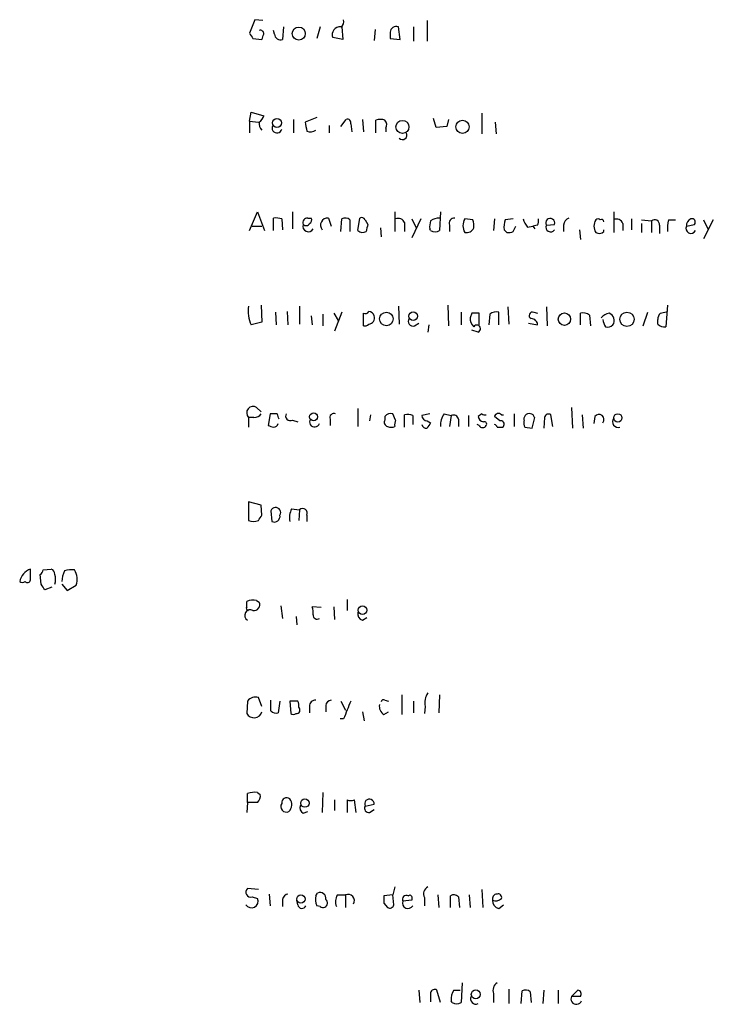
# Model space of a CAD drawing. Extents: x 18 to 1088, y 7 to 914.
# Drawn here: x 902 to 967, y 604 to 697 of the extents above; entities that cross this region are included whole.
import ezdxf

# ---------------------------------------------------------------- set-up
doc = ezdxf.new("R2010")
doc.units = 0
doc.header["$MEASUREMENT"] = 0
doc.layers.add('MAIN', color=5, linetype='CONTINUOUS')

msp = doc.modelspace()

# ---------------------------------------------------------------- linework, layer by layer
at = {"layer": 'MAIN'}
for p, q in [((923.8827, 697.2299), (923.3747, 695.9599)), ((924.6447, 697.1453), (923.8827, 697.2299)), ((926.592, 696.5526), (926.5073, 695.3673)), ((930.0633, 696.5526), (929.7247, 695.4519)), ((932.0953, 696.5526), (932.18, 695.3673)), ((937.5987, 695.3673), (937.4293, 696.5526)), ((938.8687, 696.5526), (938.8687, 695.1979)), ((940.1387, 697.1453), (940.1387, 695.1979)), ((925.7453, 695.8753), (925.6607, 696.2139)), ((935.228, 696.2986), (935.1433, 695.2826)), ((936.6673, 696.0446), (936.6673, 695.4519)), ((923.7133, 695.4519), (924.56, 695.3673)), ((932.18, 695.3673), (931.2487, 695.5366)), ((936.6673, 695.4519), (937.5987, 695.3673)), ((923.3747, 687.6626), (923.544, 688.5093)), ((923.544, 688.5093), (924.7293, 688.1706)), ((945.3033, 688.4246), (945.3033, 686.4773)), ((923.3747, 687.6626), (923.3747, 686.5619)), ((923.3747, 687.6626), (924.2213, 687.5779)), ((927.5233, 687.8319), (927.5233, 686.5619)), ((929.7247, 688.0013), (928.624, 687.5779)), ((930.91, 687.2393), (930.91, 686.5619)), ((932.0107, 687.1546), (932.5187, 687.8319)), ((932.942, 687.4086), (933.0267, 686.6466)), ((934.0427, 687.8319), (934.1273, 686.6466)), ((935.3127, 686.5619), (935.3127, 687.7473)), ((940.9853, 687.0699), (940.7313, 687.9166)), ((942.1707, 687.8319), (942.0013, 687.1546)), ((946.5733, 687.5779), (946.658, 686.4773)), ((936.244, 686.9853), (936.244, 686.6466)), ((942.0013, 687.1546), (940.9853, 687.0699)), ((923.3747, 677.3333), (924.1367, 679.1113)), ((924.1367, 679.1113), (924.814, 677.3333)), ((927.4387, 679.1113), (927.4387, 677.5026)), ((937.0907, 679.1113), (937.0907, 677.2486)), ((941.4087, 679.1113), (941.324, 677.3333)), ((957.7493, 679.1113), (957.7493, 677.1639)), ((925.6607, 677.3333), (925.6607, 678.5186)), ((926.4227, 678.4339), (926.5073, 677.4179)), ((928.878, 678.5186), (929.2167, 678.5186)), ((930.8253, 678.5186), (931.0793, 677.7566)), ((932.0107, 677.2486), (932.0953, 678.4339)), ((932.8573, 678.3493), (932.8573, 677.2486)), ((933.6193, 677.3333), (933.7887, 678.5186)), ((934.2967, 678.3493), (934.5507, 677.9259)), ((938.022, 678.0953), (938.022, 677.2486)), ((938.6993, 678.4339), (939.1227, 677.5873)), ((939.546, 678.4339), (938.6993, 676.6559)), ((944.4567, 678.3493), (943.6947, 678.4339)), ((946.4887, 678.4339), (946.404, 677.3333)), ((948.2667, 678.4339), (947.5047, 678.3493)), ((958.596, 678.0106), (958.596, 677.3333)), ((959.4427, 678.4339), (959.4427, 677.4179)), ((960.374, 678.3493), (961.3053, 678.2646)), ((960.374, 678.0106), (960.374, 677.1639)), ((961.3053, 678.2646), (961.3053, 677.1639)), ((962.914, 678.3493), (963.5913, 678.3493)), ((966.216, 678.3493), (966.6393, 677.5026)), ((967.1473, 678.3493), (966.216, 676.5713)), ((923.6287, 677.7566), (924.56, 677.7566)), ((935.736, 677.5873), (935.8207, 676.7406)), ((940.4773, 677.3333), (940.3927, 677.5026)), ((942.2553, 677.8413), (942.2553, 677.2486)), ((947.42, 677.4179), (947.674, 677.1639)), ((948.2667, 677.2486), (948.5207, 677.7566)), ((949.6213, 677.6719), (950.1293, 677.7566)), ((950.5527, 677.8413), (950.1293, 677.7566)), ((950.1293, 677.7566), (950.2987, 677.5026)), ((951.3993, 677.8413), (952.1613, 677.9259)), ((953.008, 677.8413), (953.008, 677.2486)), ((954.532, 677.4179), (954.6167, 676.4866)), ((956.818, 677.2486), (956.818, 677.4179)), ((962.0673, 677.8413), (962.0673, 677.0793)), ((964.6073, 677.7566), (965.3693, 677.9259)), ((924.4753, 670.3059), (924.56, 668.6973)), ((925.83, 669.6286), (925.9147, 668.4433)), ((926.9307, 669.7133), (927.0153, 668.4433)), ((928.116, 670.2213), (928.116, 668.5279)), ((932.0953, 669.6286), (931.418, 667.8506)), ((937.4293, 670.2213), (937.514, 668.5279)), ((942.086, 670.3059), (942.1707, 668.3586)), ((943.356, 669.6286), (943.356, 668.4433)), ((946.912, 668.4433), (946.912, 669.6286)), ((947.7587, 670.1366), (947.8433, 668.5279)), ((950.214, 669.6286), (950.5527, 669.5439)), ((951.3993, 670.1366), (951.484, 668.3586)), ((960.5433, 668.3586), (960.9667, 669.6286)), ((962.152, 669.5439), (962.8293, 669.7133)), ((962.8293, 670.3059), (962.66, 668.2739)), ((924.56, 668.6973), (923.544, 668.4433)), ((929.2167, 669.2899), (929.3013, 668.4433)), ((930.3173, 669.4593), (930.3173, 668.3586)), ((931.3333, 669.5439), (931.7567, 668.8666)), ((934.1273, 668.3586), (934.1273, 669.5439)), ((944.372, 669.5439), (944.2027, 669.1206)), ((945.0493, 668.4433), (945.0493, 669.5439)), ((946.0653, 669.4593), (945.9807, 668.4433)), ((954.6167, 668.4433), (954.6167, 669.5439)), ((955.4633, 669.3746), (955.548, 668.3586)), ((961.898, 668.5279), (961.898, 668.9513)), ((938.9533, 668.3586), (939.3767, 668.6126)), ((940.308, 668.4433), (940.2233, 667.7659)), ((944.9647, 667.7659), (944.372, 667.9353)), ((949.706, 668.6126), (950.5527, 668.4433)), ((924.052, 660.6539), (924.4753, 660.2306)), ((933.6193, 660.5693), (933.6193, 658.8759)), ((953.77, 660.6539), (953.8547, 658.7066)), ((923.798, 659.7226), (923.29, 659.7226)), ((923.29, 659.7226), (923.29, 658.7913)), ((925.322, 660.0613), (925.1527, 658.9606)), ((925.9993, 660.0613), (925.322, 660.0613)), ((927.4387, 659.4686), (927.9467, 659.2993)), ((930.9947, 659.5533), (930.9947, 658.9606)), ((934.8047, 659.9766), (934.72, 659.3839)), ((936.1593, 659.8073), (936.1593, 659.4686)), ((937.1753, 659.4686), (936.9213, 660.0613)), ((938.022, 658.7913), (938.022, 659.9766)), ((938.784, 659.8919), (938.784, 659.0453)), ((940.3927, 660.0613), (939.6307, 659.8919)), ((940.1387, 659.3839), (940.4773, 659.2146)), ((941.7473, 660.0613), (942.4247, 659.8919)), ((942.4247, 659.8919), (942.2553, 658.8759)), ((943.102, 659.5533), (943.102, 658.8759)), ((944.0333, 659.8919), (944.0333, 658.8759)), ((945.3033, 660.0613), (944.9647, 659.8073)), ((946.9967, 659.3839), (946.4887, 659.8073)), ((947.166, 659.9766), (947.3353, 659.9766)), ((948.3513, 660.0613), (948.3513, 658.8759)), ((950.0447, 658.7066), (950.2987, 659.7226)), ((951.23, 659.7226), (951.1453, 658.7066)), ((951.992, 658.8759), (951.8227, 659.9766)), ((954.786, 659.9766), (954.8707, 658.7066)), ((955.9713, 659.8073), (955.8867, 659.1299)), ((945.0493, 658.9606), (944.88, 659.0453)), ((947.2507, 658.7913), (947.3353, 658.8759)), ((949.3673, 658.7913), (950.0447, 658.7066)), ((924.4753, 651.4253), (923.29, 651.7639)), ((924.56, 650.4939), (924.4753, 651.4253)), ((927.354, 651.0866), (928.116, 651.0019)), ((928.116, 651.0019), (928.0313, 649.9859)), ((925.4067, 650.9173), (925.4913, 649.9013)), ((928.7933, 650.4939), (928.7933, 649.9013)), ((902.716, 644.3979), (902.716, 645.4139)), ((903.732, 643.9746), (903.6473, 644.9059)), ((903.9013, 645.3293), (904.6633, 645.4139)), ((904.748, 643.7206), (904.0707, 643.4666)), ((905.6793, 643.9746), (906.1873, 643.3819)), ((906.1873, 643.3819), (907.034, 643.8899)), ((923.1207, 641.8579), (923.1207, 642.3659)), ((924.052, 642.4506), (924.306, 642.2813)), ((926.338, 641.9426), (926.5073, 640.7573)), ((930.148, 641.7733), (929.3013, 641.8579)), ((931.3333, 641.8579), (931.418, 640.6726)), ((932.6033, 642.5353), (932.6033, 641.5193)), ((927.7773, 640.9266), (927.862, 640.1646)), ((934.0427, 640.5879), (934.466, 640.8419)), ((937.768, 633.5606), (937.768, 631.6979)), ((941.324, 633.5606), (941.2393, 631.8673)), ((923.2053, 632.9679), (923.1207, 631.7826)), ((924.56, 632.4599), (924.2213, 633.3066)), ((925.4067, 632.0366), (925.4067, 633.0526)), ((926.2533, 632.9679), (926.084, 631.8673)), ((927.9467, 632.9679), (927.1847, 632.9679)), ((927.1847, 632.9679), (927.2693, 631.7826)), ((929.0473, 632.4599), (929.0473, 631.8673)), ((930.5713, 632.5446), (930.5713, 631.9519)), ((932.0107, 632.9679), (932.434, 632.1213)), ((936.1593, 633.0526), (936.498, 632.9679)), ((938.8687, 632.9679), (938.8687, 631.8673)), ((939.9693, 632.4599), (939.8847, 631.7826)), ((934.0427, 631.9519), (934.212, 631.1053)), ((936.0747, 631.6979), (936.498, 631.9519)), ((932.2647, 631.2746), (931.926, 631.2746)), ((923.2053, 623.4006), (923.2053, 624.2473)), ((924.1367, 624.3319), (924.3907, 624.1626)), ((930.3173, 624.3319), (930.2327, 622.4693)), ((923.2053, 623.4006), (923.1207, 622.4693)), ((923.7133, 623.4006), (923.2053, 623.4006)), ((924.1367, 623.4006), (923.7133, 623.4006)), ((931.418, 623.6546), (931.418, 622.6386)), ((932.6033, 623.6546), (932.6033, 622.4693)), ((933.45, 622.4693), (933.2807, 623.6546)), ((934.2967, 623.0619), (935.1433, 623.2313)), ((928.4547, 622.3846), (928.878, 622.5539)), ((934.72, 622.4693), (935.1433, 622.7233)), ((924.2213, 615.1879), (923.2053, 615.2726)), ((929.64, 614.5953), (929.8093, 614.8493)), ((937.0907, 615.4419), (936.9213, 614.6799)), ((945.3033, 615.1879), (945.388, 613.4946)), ((923.6287, 614.5106), (924.1367, 614.3413)), ((925.2373, 614.7646), (925.322, 613.6639)), ((926.5073, 614.2566), (926.5073, 613.5793)), ((927.9467, 613.7486), (927.862, 614.1719)), ((931.672, 614.6799), (932.434, 614.6799)), ((932.434, 614.6799), (932.434, 613.4946)), ((936.9213, 614.6799), (936.0747, 614.5953)), ((936.0747, 613.9179), (936.4133, 613.4946)), ((937.006, 613.7486), (936.9213, 614.6799)), ((938.6993, 614.1719), (937.8527, 614.0873)), ((938.3607, 614.5953), (938.53, 614.6799)), ((939.8847, 614.4259), (939.8847, 613.6639)), ((941.1547, 614.6799), (941.2393, 613.4946)), ((942.34, 613.4946), (942.34, 614.5953)), ((943.102, 614.5106), (943.1867, 613.4946)), ((944.118, 614.6799), (944.2027, 613.4946)), ((930.0633, 613.5793), (929.7247, 613.6639)), ((946.912, 613.4099), (947.3353, 613.7486)), ((939.3767, 605.7053), (939.4613, 604.5199)), ((941.4087, 604.5199), (941.07, 605.7053)), ((942.6787, 605.7053), (943.2713, 605.7053)), ((943.4407, 606.3826), (943.356, 604.5199)), ((947.8433, 605.7899), (947.8433, 604.4353)), ((949.0287, 604.4353), (949.1133, 605.6206)), ((949.8753, 605.5359), (949.96, 604.5199)), ((951.1453, 605.7053), (951.0607, 604.4353)), ((952.5, 605.7053), (952.5, 604.4353)), ((953.77, 605.1126), (954.3627, 605.7053)), ((940.4773, 605.4513), (940.4773, 604.6046)), ((942.5093, 604.5199), (942.4247, 604.6893)), ((946.404, 605.3666), (946.404, 604.5199)), ((954.6167, 605.1126), (953.77, 605.1126))]:
    msp.add_line(p, q, dxfattribs=at)
for centre, radius in [((928.0365, 695.9219), 0.6125), ((925.9762, 687.4969), 0.425), ((937.8134, 687.1155), 0.6176), ((943.4788, 687.1214), 0.6216), ((936.298, 669.0026), 0.6411), ((938.828, 669.2624), 0.4058), ((958.9981, 668.9725), 0.6759), ((953.0957, 668.9838), 0.5828), ((929.4367, 659.7735), 0.3759), ((958.1387, 659.6719), 0.3909), ((934.0393, 641.5351), 0.4012), ((928.6119, 623.3402), 0.3932), ((928.2345, 614.2905), 0.3909), ((944.7388, 605.2961), 0.4237)]:
    msp.add_circle(centre, radius, dxfattribs=at)
for centre, radius, start, end in [((931.9119, 695.8329), 0.7264, 82.183328, 204.073813), ((931.6863, 697.0605), 0.6027, 302.566713, 16.324089), ((937.2177, 696.0446), 0.5503, 67.386542, 180), ((1050.5439, 780.3558), 152.6259, 213.57026, 213.799443), ((924.4099, 695.9099), 0.3213, 353.817365, 108.869213), ((797.6522, 737.9438), 133.8594, 341.45383, 341.683027), ((926.2957, 695.8753), 0.5503, 180, 292.613458), ((923.6294, 688.5086), 1.1507, 306.016391, 342.917772), ((925.0684, 687.4087), 0.7809, 167.487108, 229.38279), ((925.9742, 687.0071), 0.461, 149.75251, 346.642049), ((1140.3537, 729.4786), 215.8359, 191.194034, 191.423222), ((932.6175, 687.5074), 0.3392, 343.066164, 106.933836), ((935.736, 686.7306), 1.1013, 67.395743, 112.604257), ((935.7119, 687.3119), 0.6243, 328.458631, 44.22122), ((929.1518, 687.423), 0.7791, 242.602822, 308.804532), ((937.8209, 686.3503), 0.4266, 224.002909, 29.738217), ((925.8725, 676.9537), 1.5792, 69.609571, 97.70781), ((928.8442, 678.0952), 0.4247, 85.43576, 203.492649), ((928.7228, 678.1658), 0.3597, 221.822669, 334.43941), ((928.878, 678.3493), 0.3787, 296.558284, 26.558284), ((930.7648, 677.8413), 0.68, 84.895587, 218.509796), ((932.4219, 677.9017), 0.6244, 45.791579, 121.536569), ((933.958, 678.1797), 0.3788, 26.598874, 116.54476), ((937.4294, 677.8414), 0.6447, 23.192756, 113.212594), ((941.9591, 677.7144), 1.5807, 159.629778, 187.700518), ((941.3165, 677.0052), 1.5134, 89.71606, 123.677467), ((942.715, 678.0257), 0.4953, 84.40337, 201.85726), ((944.7529, 677.7989), 1.2341, 149.033059, 210.966941), ((942.9749, 677.7991), 1.5807, 352.299482, 20.370222), ((949.179, 677.7275), 1.786, 159.626057, 189.982335), ((950.8256, 678.8395), 1.6774, 193.993164, 224.113543), ((949.7065, 678.2644), 0.9461, 333.434949, 10.320555), ((951.7597, 678.0694), 0.4265, 340.337139, 212.330042), ((953.8181, 677.7628), 0.8139, 111.787031, 174.465227), ((956.9874, 677.7566), 1.104, 147.529206, 212.470794), ((956.2676, 678.1374), 0.2995, 45.027052, 134.959413), ((956.6063, 678.18), 0.2117, 359.972935, 126.875312), ((958.0456, 677.8624), 0.57, 15.069981, 121.322346), ((961.6016, 677.9006), 0.4694, 352.743283, 129.145968), ((966.1739, 677.5448), 3.3577, 166.137165, 185.060949), ((965.2544, 677.8231), 0.6505, 110.114802, 185.867471), ((965.1365, 678.1376), 0.3147, 317.717737, 109.650149), ((928.9342, 677.7447), 0.5126, 159.29874, 331.815076), ((934.0589, 677.8182), 0.6545, 227.805219, 299.510349), ((1103.8144, 635.2314), 174.5652, 165.843211, 166.072362), ((940.9007, 678.1794), 0.9461, 243.415991, 296.578593), ((943.864, 677.8835), 0.7392, 256.760812, 336.379055), ((947.8432, 678.0961), 0.9474, 259.712463, 296.551529), ((951.7919, 677.6505), 0.4365, 154.080673, 327.802621), ((956.3826, 677.696), 0.6243, 238.458631, 314.22122), ((965.0307, 677.545), 0.4733, 153.445776, 333.429535), ((926.1923, 669.7288), 2.9438, 170.369051, 205.892202), ((934.2966, 669.8826), 0.3787, 243.441716, 333.441716), ((934.5836, 669.1348), 0.5808, 15.488731, 84.893097), ((946.6579, 668.6973), 0.9653, 74.738635, 127.87186), ((950.087, 669.3322), 0.3224, 66.806076, 246.799076), ((954.8707, 668.6129), 0.965, 52.117206, 105.260326), ((934.6353, 669.0783), 0.5503, 270, 22.613458), ((938.8189, 668.7869), 0.449, 146.317011, 287.421792), ((945.1888, 669.0239), 0.9908, 174.399307, 229.194862), ((944.7106, 500.194), 169.3502, 89.885409, 90.114558), ((949.9741, 668.4573), 0.5788, 358.613923, 91.395974), ((957.7304, 667.9185), 1.675, 103.971531, 134.136456), ((958.3118, 669.1569), 1.5919, 187.421011, 213.690068), ((957.0826, 668.8666), 0.7197, 323.975553, 70.233183), ((962.855, 668.8919), 0.9588, 137.155503, 176.448267), ((934.2543, 668.8244), 0.4828, 254.749045, 322.109403), ((944.8335, 668.087), 0.3469, 292.224702, 147.395783), ((957.1989, 668.867), 0.6297, 250.365149, 317.709785), ((962.4907, 669.036), 0.7807, 220.605275, 282.524828), ((923.7227, 660.1459), 0.6053, 57.047549, 224.370843), ((923.8826, 660.3999), 0.6826, 262.88019, 330.261365), ((799.084, 617.4573), 133.8753, 18.327124, 18.556307), ((927.227, 659.8496), 0.4359, 150.941566, 299.058435), ((929.5292, 659.2892), 0.477, 146.379895, 340.485991), ((931.3545, 659.7015), 0.3891, 67.613458, 202.386542), ((936.4839, 659.2569), 0.3875, 146.88812, 259.502061), ((936.7521, 659.2989), 0.7809, 77.487108, 139.38279), ((938.0219, 659.0454), 0.9465, 153.440363, 190.316217), ((938.2338, 658.4117), 1.5792, 69.609571, 97.70781), ((940.1811, 659.9343), 0.552, 184.405074, 265.594926), ((943.2577, 658.9888), 1.8524, 144.622323, 183.494144), ((942.6363, 659.4686), 0.4732, 10.308094, 116.559637), ((945.5149, 659.8495), 0.5518, 184.385964, 265.614036), ((945.5997, 660.4426), 0.483, 232.140624, 285.244715), ((946.8838, 659.6662), 0.4195, 47.724474, 160.347095), ((947.1025, 659.0876), 0.3147, 317.717737, 109.650149), ((949.7906, 659.5533), 0.5239, 18.428032, 198.441867), ((950.2135, 659.2144), 0.9461, 169.679445, 206.565051), ((951.611, 659.652), 0.3875, 56.88812, 169.502061), ((956.3523, 659.5109), 0.4827, 322.12814, 142.11877), ((958.1845, 659.3118), 0.5438, 143.155388, 286.835482), ((967.7292, 785.8683), 133.8593, 251.453817, 251.683013), ((925.6546, 659.2329), 0.4416, 270.7914, 346.511332), ((936.752, 659.5116), 0.7203, 241.951376, 298.048624), ((940.0709, 659.1552), 0.4537, 194.017867, 278.59446), ((1067.3079, 574.3107), 152.6259, 146.200557, 146.42974), ((945.388, 659.13), 0.3787, 206.571817, 333.428183), ((945.5432, 659.0876), 0.2231, 325.312966, 108.418709), ((946.4462, 658.7488), 0.2995, 8.157154, 81.842846), ((946.9967, 785.7912), 127.0002, 269.885409, 270.114592), ((1367.7896, 650.8749), 444.5005, 179.885408, 180.114592), ((925.8496, 650.7449), 0.4754, 328.128766, 158.731393), ((929.0477, 650.2399), 1.8935, 153.439008, 190.301058), ((928.4123, 650.6915), 0.4291, 332.587157, 133.668658), ((797.4022, 734.9072), 152.6261, 326.192728, 326.421931), ((925.7242, 650.388), 0.5396, 244.427539, 11.318262), ((923.7557, 651.2142), 1.3136, 249.236183, 290.759739), ((903.2433, 643.9338), 1.5712, 109.608935, 169.18568), ((903.3512, 645.3714), 0.5517, 302.460041, 355.623597), ((904.5534, 644.9737), 0.4537, 351.405541, 75.982133), ((903.8588, 644.4403), 1.2344, 337.835724, 22.159978), ((908.0953, 644.1644), 2.4168, 153.451912, 178.477846), ((906.611, 642.9552), 2.3876, 83.900432, 106.489619), ((905.5539, 644.4455), 1.5809, 339.424867, 33.989611), ((901.954, 644.5671), 0.4232, 233.116564, 306.883436), ((902.4197, 644.4403), 0.2994, 225, 351.856362), ((776.9129, 559.0533), 152.6261, 33.578069, 33.807272), ((923.29, 641.7309), 0.2116, 143.124688, 270), ((923.7422, 640.6949), 1.7828, 79.992951, 110.401828), ((923.8192, 642.0485), 0.5396, 258.683821, 25.558299), ((927.4399, 641.2653), 1.9535, 355.025178, 17.659526), ((923.4594, 641.0536), 0.5304, 61.400748, 241.381783), ((929.767, 641.0748), 0.3816, 176.830165, 303.694232), ((934.23, 641.1906), 0.6311, 165.380272, 252.736416), ((941.3663, 632.8409), 1.448, 142.125016, 195.255119), ((923.9673, 632.3753), 0.9653, 74.744361, 142.12814), ((927.1005, 632.5448), 0.9461, 349.679445, 26.565051), ((929.6259, 632.474), 0.5788, 88.604026, 181.395974), ((931.1641, 632.4599), 0.5987, 98.142282, 171.868545), ((1355.9151, 462.8016), 455.9197, 158.084585, 158.313775), ((936.484, 632.4459), 0.8527, 167.579062, 241.312851), ((936.0323, 632.8833), 0.2116, 53.124688, 180), ((923.8043, 632.1735), 0.7875, 209.762028, 343.656855), ((925.8723, 632.4598), 0.6292, 222.268789, 289.661787), ((927.5233, 632.1211), 0.4232, 233.116564, 306.883436), ((927.8055, 632.1213), 0.3399, 265.240558, 48.363661), ((923.8268, 622.5744), 1.7846, 79.999831, 110.380563), ((923.6286, 623.9933), 0.7807, 310.605275, 12.524827), ((926.8566, 623.0196), 0.5254, 145.67176, 297.594002), ((926.8884, 623.3751), 0.4695, 50.86944, 187.24461), ((926.5174, 623.1913), 0.8635, 312.428115, 39.393519), ((928.7088, 622.8926), 0.5681, 153.43946, 243.425927), ((932.942, 624.2895), 0.7196, 241.921424, 298.078576), ((934.6967, 623.2631), 0.4477, 355.927148, 206.702396), ((934.6268, 622.8502), 0.3922, 147.327102, 283.7492), ((923.4771, 614.925), 0.4412, 128.023034, 290.094042), ((930.0421, 614.3625), 0.5396, 348.683821, 115.558299), ((940.562, 614.7646), 0.7573, 116.568435, 206.568435), ((923.5635, 614.0873), 0.627, 212.703924, 23.899392), ((927.1001, 614.1719), 0.5987, 98.142282, 171.868545), ((931.3962, 614.2855), 1.7833, 169.995743, 200.399239), ((930.3174, 613.9179), 0.4233, 233.113861, 53.143638), ((932.7308, 614.0449), 1.2347, 149.047386, 202.154726), ((932.6881, 614.1424), 0.5945, 328.67596, 115.302171), ((1105.4246, 614.2566), 169.3502, 179.885409, 180.114592), ((938.1914, 614.2566), 0.3787, 63.441716, 206.558284), ((938.3322, 613.9062), 0.5126, 159.309197, 331.795374), ((938.3608, 614.3413), 0.3785, 333.414641, 63.448488), ((942.6666, 614.0632), 0.6243, 45.77878, 121.541369), ((946.7557, 614.3077), 0.457, 91.629775, 197.285223), ((947.0602, 614.1367), 0.7417, 177.279935, 258.474956), ((946.6156, 614.8915), 0.7782, 247.620265, 315.010412), ((946.8414, 614.44), 0.3393, 343.087238, 106.912762), ((928.3383, 613.8015), 0.3951, 187.693333, 339.620458), ((936.625, 613.8192), 0.3875, 236.88812, 349.502061), ((940.8583, 605.3807), 0.3875, 56.88812, 169.502061), ((943.7369, 604.901), 1.3292, 142.762832, 189.164681), ((947.2081, 605.663), 0.857, 122.892696, 200.234435), ((949.4399, 605.0886), 0.6243, 45.772378, 121.546171), ((954.2921, 605.3243), 0.3875, 326.88812, 79.502061), ((944.7341, 604.8821), 0.5028, 152.711208, 297.298919), ((954.2239, 604.8751), 0.5123, 152.379501, 338.734438), ((942.9327, 605.367), 0.947, 243.443066, 296.551522)]:
    msp.add_arc(centre, radius, start, end, dxfattribs=at)

doc.saveas('drawing.dxf')
